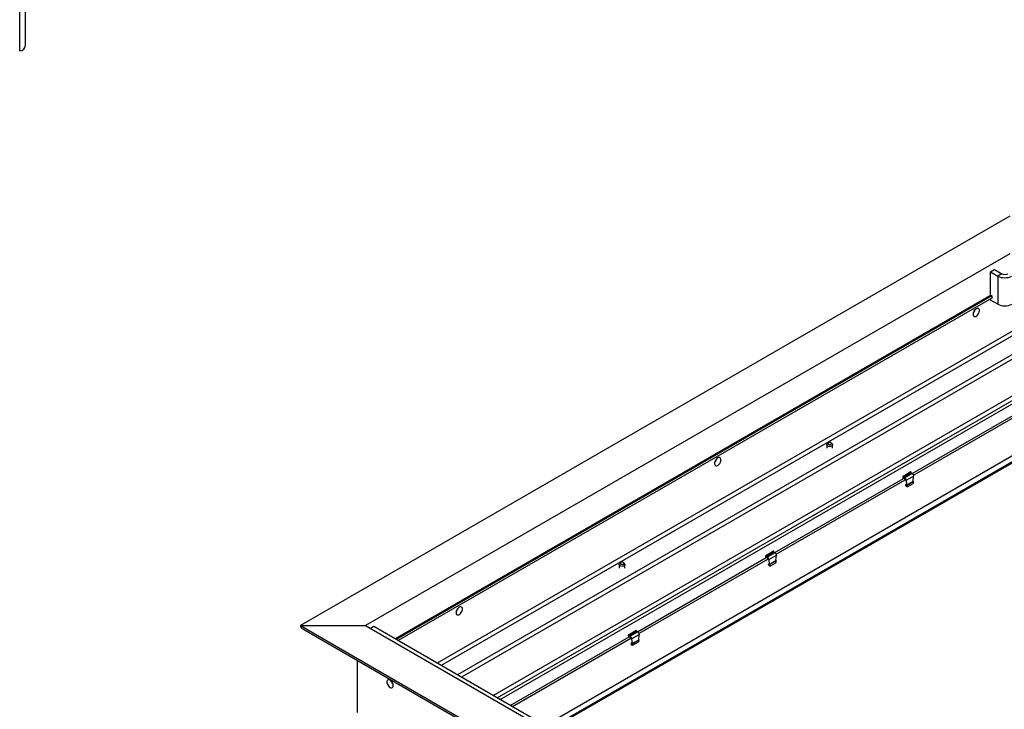
# Model space of a CAD drawing. Units: inches. Extents: x 0.1 to 10.8, y 0.2 to 8.4.
# Drawn here: x 5.5 to 7.9, y 3.2 to 4.9 of the extents above; entities that cross this region are included whole.
import ezdxf

# ---------------------------------------------------------------- set-up
doc = ezdxf.new("R2010")
doc.units = ezdxf.units.IN
doc.header["$MEASUREMENT"] = 0

msp = doc.modelspace()

# ---------------------------------------------------------------- linework, layer by layer
at = {"color": 7, "linetype": 'Continuous', "lineweight": 25}
for p, q in [((5.51660848, 4.81218287), (5.51660848, 7.43718287)), ((5.53049737, 4.82607176), (5.53049737, 7.42329398)), ((7.90518195, 4.41370288), (6.19393746, 3.42582246)), ((7.90518195, 4.32299087), (6.3510723, 3.42582246)), ((7.85858467, 4.27907956), (7.8684056, 4.28474906)), ((7.85858467, 4.27907956), (7.8757713, 4.26915794)), ((7.85858467, 4.2231692), (7.85858467, 4.27907956)), ((7.8684056, 4.28474906), (7.88559222, 4.27482744)), ((7.88559222, 4.27482744), (7.8757713, 4.26915794)), ((7.8757713, 4.26915794), (7.8757713, 4.20111287)), ((7.85887935, 4.22299909), (6.4222824, 3.39366932)), ((7.86133453, 4.22158168), (6.42473764, 3.39225195)), ((7.86133453, 4.21591126), (6.4296489, 3.38941674)), ((7.85858467, 4.2231692), (7.86133453, 4.22158174)), ((7.85858467, 4.21103449), (7.85858467, 4.2143238)), ((7.8757713, 4.20111287), (7.85858467, 4.21103449)), ((7.86133453, 4.21523086), (7.86074523, 4.21557106)), ((7.86133453, 4.22158174), (7.86133453, 4.21523086)), ((8.05009276, 4.15999102), (6.57246161, 3.30697271)), ((8.05009276, 4.14865109), (6.58228334, 3.30130275)), ((6.65853344, 3.2572845), (8.05009276, 4.0606146)), ((6.66835596, 3.25161408), (8.05009276, 4.04927376)), ((7.66956076, 3.79289877), (7.97997914, 3.97209949)), ((7.67261881, 3.78899464), (7.98398703, 3.96874369)), ((6.78363193, 3.18506668), (8.04444672, 3.91291957)), ((6.79604558, 3.17790043), (8.04947015, 3.90148704)), ((6.7983637, 3.17656221), (8.04947015, 3.8988106)), ((7.46371359, 3.86177657), (7.46371359, 3.85383798)), ((7.46651455, 3.86624834), (7.46431845, 3.86341294)), ((7.47699762, 3.86341294), (7.47480153, 3.86624834)), ((7.47760248, 3.85383798), (7.47760248, 3.86177657)), ((7.33838572, 3.60171549), (7.64880411, 3.78091621)), ((7.34144378, 3.59781137), (7.652812, 3.77756042)), ((7.64746887, 3.78560034), (7.64707604, 3.78537356)), ((7.64707604, 3.78537356), (7.64748932, 3.7801572)), ((7.66632505, 3.79648578), (7.64746887, 3.78560034)), ((7.64875049, 3.78361862), (7.66740046, 3.79438502)), ((7.65151189, 3.782281), (7.64875049, 3.78361862)), ((7.64875049, 3.78361862), (7.64875049, 3.78094218)), ((7.65151189, 3.77960456), (7.64875049, 3.78094218)), ((7.66971754, 3.7927909), (7.65151189, 3.782281)), ((7.65151189, 3.77960456), (7.65151189, 3.782281)), ((7.6527935, 3.77762284), (7.65511124, 3.77628484)), ((7.6527935, 3.77762284), (7.6527978, 3.77756861)), ((7.65511124, 3.77628484), (7.67311069, 3.78667569)), ((7.66671789, 3.79671256), (7.66632505, 3.79648578)), ((7.66661555, 3.79530268), (7.66671789, 3.79671256)), ((7.66740046, 3.79438502), (7.66971754, 3.7927909)), ((7.67218792, 3.77396338), (7.67311069, 3.78667569)), ((7.65603401, 3.76463792), (7.65373047, 3.76596773)), ((7.65377543, 3.76559053), (7.6539453, 3.76448385)), ((7.65612326, 3.76414194), (7.6539453, 3.76448385)), ((7.65440515, 3.76316475), (7.6539453, 3.76448385)), ((7.65440515, 3.76316475), (7.65658311, 3.76282284)), ((7.65511124, 3.77628484), (7.65603401, 3.76463792)), ((7.65603401, 3.76463792), (7.67218792, 3.77396338)), ((7.65603401, 3.76463792), (7.65612326, 3.76414194)), ((7.65612326, 3.76414194), (7.67224081, 3.7734464)), ((7.65658311, 3.76282284), (7.65612326, 3.76414194)), ((7.65623935, 3.76142098), (7.65841731, 3.76107906)), ((7.67083399, 3.76773263), (7.65979555, 3.76136027)), ((7.67224081, 3.7734464), (7.67218792, 3.77396338)), ((7.67224081, 3.7734464), (7.67251333, 3.77201915)), ((7.00721069, 3.41053221), (7.31762908, 3.58973293)), ((7.31629384, 3.59441706), (7.315901, 3.59419028)), ((7.315901, 3.59419028), (7.31631429, 3.58897392)), ((7.33515002, 3.60530251), (7.31629384, 3.59441706)), ((7.31757546, 3.59243534), (7.33622543, 3.60320174)), ((7.32033685, 3.59109772), (7.31757546, 3.59243534)), ((7.31757546, 3.59243534), (7.31757546, 3.58975891)), ((7.32033685, 3.58842128), (7.31757546, 3.58975891)), ((7.33854251, 3.60160762), (7.32033685, 3.59109772)), ((7.32033685, 3.58842128), (7.32033685, 3.59109772)), ((7.32393621, 3.58510156), (7.34193566, 3.59549242)), ((7.33554286, 3.60552929), (7.33515002, 3.60530251)), ((7.33544052, 3.6041194), (7.33554286, 3.60552929)), ((7.33622543, 3.60320174), (7.33854251, 3.60160762)), ((7.34101289, 3.5827801), (7.34193566, 3.59549242)), ((6.96284629, 3.57263203), (6.96284629, 3.56469344)), ((6.96564724, 3.5771038), (6.96345115, 3.57426841)), ((6.97613032, 3.57426841), (6.97393422, 3.5771038)), ((6.97673518, 3.56469344), (6.97673518, 3.57263203)), ((7.01026875, 3.40662809), (7.32163697, 3.58637714)), ((7.32161847, 3.58643956), (7.32393621, 3.58510156)), ((7.32161847, 3.58643956), (7.32162277, 3.58638534)), ((7.32485898, 3.57345465), (7.32255544, 3.57478445)), ((7.3226004, 3.57440725), (7.32277027, 3.57330057)), ((7.32494823, 3.57295866), (7.32277027, 3.57330057)), ((7.32323012, 3.57198148), (7.32277027, 3.57330057)), ((7.32323012, 3.57198148), (7.32540808, 3.57163956)), ((7.32393621, 3.58510156), (7.32485898, 3.57345465)), ((7.32485898, 3.57345465), (7.34101289, 3.5827801)), ((7.32485898, 3.57345465), (7.32494823, 3.57295866)), ((7.32494823, 3.57295866), (7.34106578, 3.58226312)), ((7.32540808, 3.57163956), (7.32494823, 3.57295866)), ((7.32506432, 3.5702377), (7.32724228, 3.56989579)), ((7.33965895, 3.57654935), (7.32862052, 3.570177)), ((7.34106578, 3.58226312), (7.34101289, 3.5827801)), ((7.34106578, 3.58226312), (7.34133829, 3.58083588)), ((6.19393746, 3.42582246), (8.05009276, 2.35428681)), ((6.19393746, 3.42582246), (6.3510723, 3.42582246)), ((6.3510723, 3.42582246), (8.05009276, 2.44499883)), ((6.37071415, 3.42343904), (6.36295755, 3.41896125)), ((8.05784936, 2.44947662), (6.37071415, 3.42343904)), ((6.19969155, 3.41780262), (8.05009276, 2.34958874)), ((6.70014127, 3.23326481), (6.98645404, 3.39854966)), ((6.98511881, 3.40323379), (6.98472597, 3.40300701)), ((6.98472597, 3.40300701), (6.98513926, 3.39779065)), ((7.00397499, 3.41411923), (6.98511881, 3.40323379)), ((6.98640043, 3.40125207), (7.00505039, 3.41201847)), ((6.98916182, 3.39991444), (6.98640043, 3.40125207)), ((6.98640043, 3.40125207), (6.98640043, 3.39857563)), ((6.98916182, 3.397238), (6.98640043, 3.39857563)), ((7.00736748, 3.41042435), (6.98916182, 3.39991444)), ((6.98916182, 3.397238), (6.98916182, 3.39991444)), ((6.99276118, 3.39391828), (7.01076062, 3.40430914)), ((7.00436783, 3.41434601), (7.00397499, 3.41411923)), ((7.00426549, 3.41293612), (7.00436783, 3.41434601)), ((7.00505039, 3.41201847), (7.00736748, 3.41042435)), ((7.00983786, 3.39159683), (7.01076062, 3.40430914)), ((6.70505174, 3.23043006), (6.99046194, 3.39519386)), ((6.99044344, 3.39525628), (6.99276118, 3.39391828)), ((6.99044344, 3.39525628), (6.99044773, 3.39520206)), ((6.99368395, 3.38227137), (6.99138041, 3.38360118)), ((6.99142536, 3.38322398), (6.99159524, 3.3821173)), ((6.9937732, 3.38177538), (6.99159524, 3.3821173)), ((6.99205509, 3.3807982), (6.99159524, 3.3821173)), ((6.99205509, 3.3807982), (6.99423305, 3.38045628)), ((6.99276118, 3.39391828), (6.99368395, 3.38227137)), ((6.99368395, 3.38227137), (7.00983786, 3.39159683)), ((6.99368395, 3.38227137), (6.9937732, 3.38177538)), ((6.9937732, 3.38177538), (7.00989075, 3.39107984)), ((6.99423305, 3.38045628), (6.9937732, 3.38177538)), ((6.99388929, 3.37905442), (6.99606725, 3.37871251)), ((7.00848392, 3.38536607), (6.99744549, 3.37899372)), ((7.00989075, 3.39107984), (7.00983786, 3.39159683)), ((7.00989075, 3.39107984), (7.01016326, 3.3896526)), ((6.33143044, 3.21601683), (6.33143044, 3.34175138))]:
    msp.add_line(p, q, dxfattribs=at)
at = {"color": 8, "linetype": 'Continuous', "lineweight": 25}
for p, q in [((8.04762925, 4.21526479), (6.52335617, 3.33532068)), ((8.05009276, 4.20534702), (6.5331779, 3.32965072)), ((6.67544745, 3.24752025), (8.0442002, 4.0376844))]:
    msp.add_line(p, q, dxfattribs=at)
at = {"color": 7, "linetype": 'Continuous', "lineweight": 25, "flags": 128}
for points in [[(7.82421143, 4.19013654), (7.8221394, 4.18861152), (7.82022104, 4.18654185), (7.81859863, 4.18408106), (7.8173925, 4.18141162), (7.81669209, 4.17873154), (7.81654937, 4.17623958), (7.8169749, 4.17412055), (7.81793713, 4.17253161), (7.81936469, 4.17159062), (7.82115172, 4.17136735), (7.82316567, 4.17187836), (7.82525718, 4.17308577), (7.82727113, 4.17490001), (7.82905816, 4.17718654), (7.83048573, 4.17977577), (7.83144796, 4.18247567), (7.83187349, 4.18508601), (7.83173076, 4.18741318), (7.83103035, 4.18928459), (7.82982422, 4.19056145), (7.82820181, 4.19114906), (7.82628346, 4.19100383), (7.82421143, 4.19013654)], [(7.46574757, 3.85894182), (7.46436423, 3.86008231), (7.46374002, 3.86142716), (7.46395022, 3.86281416), (7.46431845, 3.86341294)], [(7.47699762, 3.86341294), (7.47757605, 3.86212597), (7.47736585, 3.86073898), (7.47634659, 3.85947713), (7.47464121, 3.85849263), (7.47245539, 3.85790423), (7.47005279, 3.85778288), (7.46772319, 3.85814323), (7.46574757, 3.85894182)], [(7.46744861, 3.86332606), (7.46892111, 3.86275807), (7.47065804, 3.86255862), (7.47239497, 3.86275807), (7.47386747, 3.86332606), (7.47485136, 3.86417611), (7.47519685, 3.86517882), (7.47485136, 3.86618153), (7.47386747, 3.86703158), (7.47239497, 3.86759957), (7.47065804, 3.86779902), (7.46892111, 3.86759957), (7.46744861, 3.86703158), (7.46646471, 3.86618153), (7.46611922, 3.86517882), (7.46646471, 3.86417611), (7.46744861, 3.86332606)], [(7.20058253, 3.83012324), (7.1985105, 3.82859822), (7.19659214, 3.82652856), (7.19496973, 3.82406776), (7.1937636, 3.82139833), (7.1930632, 3.81871824), (7.19292047, 3.81622628), (7.193346, 3.81410725), (7.19430823, 3.81251831), (7.1957358, 3.81157732), (7.19752282, 3.81135405), (7.19953677, 3.81186506), (7.20162828, 3.81307247), (7.20364224, 3.81488671), (7.20542926, 3.81717324), (7.20685683, 3.81976247), (7.20781906, 3.82246237), (7.20824459, 3.82507271), (7.20810186, 3.82739988), (7.20740146, 3.82927129), (7.20619532, 3.83054815), (7.20457292, 3.83113576), (7.20265456, 3.83099053), (7.20058253, 3.83012324)], [(6.96488027, 3.56979728), (6.96349693, 3.57093778), (6.96287271, 3.57228262), (6.96308291, 3.57366962), (6.96345115, 3.57426841)], [(6.97613032, 3.57426841), (6.97670875, 3.57298143), (6.97649855, 3.57159444), (6.97547929, 3.57033259), (6.9737739, 3.56934809), (6.97158809, 3.56875969), (6.96918548, 3.56863834), (6.96685588, 3.56899869), (6.96488027, 3.56979728)], [(6.9665813, 3.57418152), (6.9680538, 3.57361353), (6.96979073, 3.57341408), (6.97152766, 3.57361353), (6.97300016, 3.57418152), (6.97398405, 3.57503157), (6.97432955, 3.57603428), (6.97398405, 3.57703699), (6.97300016, 3.57788704), (6.97152766, 3.57845503), (6.96979073, 3.57865448), (6.9680538, 3.57845503), (6.9665813, 3.57788704), (6.96559741, 3.57703699), (6.96525191, 3.57603428), (6.96559741, 3.57503157), (6.9665813, 3.57418152)], [(6.57695363, 3.47010994), (6.5748816, 3.46858492), (6.57296325, 3.46651526), (6.57134084, 3.46405446), (6.5701347, 3.46138503), (6.5694343, 3.45870494), (6.56929157, 3.45621298), (6.5697171, 3.45409395), (6.57067933, 3.45250501), (6.5721069, 3.45156402), (6.57389393, 3.45134075), (6.57590788, 3.45185176), (6.57799939, 3.45305917), (6.58001334, 3.45487341), (6.58180037, 3.45715994), (6.58322793, 3.45974917), (6.58419016, 3.46244907), (6.58461569, 3.46505941), (6.58447296, 3.46738658), (6.58377256, 3.46925799), (6.58256643, 3.47053485), (6.58094402, 3.47112246), (6.57902566, 3.47097723), (6.57695363, 3.47010994)], [(6.40999786, 3.27661834), (6.41206989, 3.27575105), (6.41398825, 3.27560583), (6.41561066, 3.27619343), (6.41681679, 3.27747029), (6.4175172, 3.2793417), (6.41765993, 3.28166888), (6.4172344, 3.28427921), (6.41627216, 3.28697912), (6.4148446, 3.28956835), (6.41305757, 3.29185487), (6.41104362, 3.29366912), (6.40895211, 3.29487652), (6.40693816, 3.29538754), (6.40515113, 3.29516427), (6.40372356, 3.29422327), (6.40276133, 3.29263433), (6.4023358, 3.2905153), (6.40247853, 3.28802334), (6.40317894, 3.28534326), (6.40438507, 3.28267383), (6.40600748, 3.28021303), (6.40792583, 3.27814337), (6.40999786, 3.27661834)]]:
    msp.add_lwpolyline(points, dxfattribs=at)
at = {"color": 7, "linetype": 'Continuous', "lineweight": 25}
for centre, radius, start, end in [((5.51660848, 4.82607176), 0.01388889, 270, 0), ((7.89295792, 4.302328), 0.03735817, 242.60967224, 297.39032776), ((7.89295792, 4.28904318), 0.01601064, 242.60967224, 297.39032776), ((7.80418803, 4.19282726), 0.01805676, 315.11277309, 344.89260344), ((7.89295792, 4.23428293), 0.03735817, 242.60967224, 297.39032776), ((7.18055914, 3.83281396), 0.01805676, 315.11277311, 344.89260342), ((7.65674185, 3.76378608), 0.0024179, 194.89036232, 258.00498553), ((7.65873369, 3.7632872), 0.00220014, 192.1846098, 298.85763919), ((7.66845395, 3.77113728), 0.00415406, 304.95564501, 12.25670718), ((7.32556682, 3.5726028), 0.0024179, 194.89036232, 258.00498553), ((7.32755866, 3.57210393), 0.00220014, 192.1846098, 298.85763919), ((7.33727892, 3.579954), 0.00415406, 304.95564501, 12.25670718), ((6.55693024, 3.47280066), 0.01805676, 315.11277308, 344.89260345), ((6.99439179, 3.38141953), 0.0024179, 194.89036232, 258.00498553), ((6.99638362, 3.38092065), 0.00220014, 192.1846098, 298.85763919), ((7.00610389, 3.38877073), 0.00415406, 304.95564501, 12.25670718), ((6.42999652, 3.29703186), 0.01802915, 195.08407237, 224.9105511)]:
    msp.add_arc(centre, radius, start, end, dxfattribs=at)
msp.add_ellipse((6.21357931, 3.42582246), major_axis=(0.01964186, 0), ratio=0.5773815452, start_param=3.1415926536, end_param=3.927072081, dxfattribs=at)
msp.add_ellipse((6.21357931, 3.42582246), major_axis=(0.01964186, 0), ratio=0.5773815452, start_param=3.1415926536, end_param=3.927072081, dxfattribs=at)
for points, knots in [([(7.64733768, 3.7820711), (7.64735398, 3.78204961), (7.64775559, 3.78152004), (7.64826334, 3.78122513), (7.64875049, 3.78094218)], [0, 0, 0, 0, 0.04058537974, 1, 1, 1, 1]), ([(7.31616265, 3.59088783), (7.31617895, 3.59086633), (7.31658055, 3.59033676), (7.31708831, 3.59004185), (7.31757546, 3.58975891)], [0, 0, 0, 0, 0.04058537974, 1, 1, 1, 1]), ([(6.98498762, 3.39970455), (6.98500392, 3.39968306), (6.98540552, 3.39915349), (6.98591328, 3.39885857), (6.98640043, 3.39857563)], [0, 0, 0, 0, 0.0405853797, 1, 1, 1, 1])]:
    msp.add_open_spline(points, degree=3, knots=knots, dxfattribs=at)
for points in [[(7.64746887, 3.78560034), (7.64749518, 3.78541675), (7.64754779, 3.78504956), (7.6478461, 3.78445727), (7.64826143, 3.78393256), (7.64858747, 3.78372327), (7.64875049, 3.78361862)], [(7.65511124, 3.77628484), (7.6550501, 3.77683926), (7.6549278, 3.7779481), (7.65409352, 3.77973448), (7.65291208, 3.78132038), (7.65197862, 3.78196079), (7.65151189, 3.782281)], [(7.6527935, 3.77762284), (7.6527672, 3.77780643), (7.65271458, 3.77817362), (7.65241628, 3.77876591), (7.65200095, 3.77929062), (7.65167491, 3.77949991), (7.65151189, 3.77960456)], [(7.66740046, 3.79438502), (7.66725462, 3.79449959), (7.66696295, 3.79472872), (7.66659918, 3.79528319), (7.66635242, 3.79590524), (7.66633418, 3.79629227), (7.66632505, 3.79648578)], [(7.66971754, 3.7927909), (7.67016709, 3.79246077), (7.67106618, 3.79180052), (7.67219607, 3.79018486), (7.6729788, 3.78836872), (7.67306673, 3.78724004), (7.67311069, 3.78667569)], [(7.31629384, 3.59441706), (7.31632015, 3.59423347), (7.31637276, 3.59386628), (7.31667107, 3.59327399), (7.3170864, 3.59274928), (7.31741244, 3.59253999), (7.31757546, 3.59243534)], [(7.32393621, 3.58510156), (7.32387506, 3.58565598), (7.32375277, 3.58676482), (7.32291849, 3.5885512), (7.32173704, 3.59013711), (7.32080358, 3.59077752), (7.32033685, 3.59109772)], [(7.32161847, 3.58643956), (7.32159216, 3.58662316), (7.32153955, 3.58699035), (7.32124124, 3.58758263), (7.32082592, 3.58810734), (7.32049987, 3.58831663), (7.32033685, 3.58842128)], [(7.33622543, 3.60320174), (7.33607959, 3.60331631), (7.33578792, 3.60354544), (7.33542414, 3.60409991), (7.33517739, 3.60472196), (7.33515914, 3.60510899), (7.33515002, 3.60530251)], [(7.33854251, 3.60160762), (7.33899206, 3.6012775), (7.33989115, 3.60061725), (7.34102104, 3.59900158), (7.34180377, 3.59718544), (7.34189169, 3.59605676), (7.34193566, 3.59549242)], [(6.98511881, 3.40323379), (6.98514512, 3.40305019), (6.98519773, 3.402683), (6.98549604, 3.40209072), (6.98591136, 3.40156601), (6.98623741, 3.40135671), (6.98640043, 3.40125207)], [(6.99276118, 3.39391828), (6.99270003, 3.3944727), (6.99257774, 3.39558154), (6.99174346, 3.39736792), (6.99056201, 3.39895383), (6.98962855, 3.39959424), (6.98916182, 3.39991444)], [(6.99044344, 3.39525628), (6.99041713, 3.39543988), (6.99036452, 3.39580707), (6.99006621, 3.39639936), (6.98965088, 3.39692407), (6.98932484, 3.39713336), (6.98916182, 3.397238)], [(7.00505039, 3.41201847), (7.00490456, 3.41213303), (7.00461288, 3.41236216), (7.00424911, 3.41291664), (7.00400236, 3.41353868), (7.00398411, 3.41392571), (7.00397499, 3.41411923)], [(7.00736748, 3.41042435), (7.00781703, 3.41009422), (7.00871612, 3.40943397), (7.00984601, 3.40781831), (7.01062874, 3.40600216), (7.01071666, 3.40487348), (7.01076062, 3.40430914)]]:
    msp.add_open_spline(points, degree=3, dxfattribs=at)

doc.saveas('drawing.dxf')
